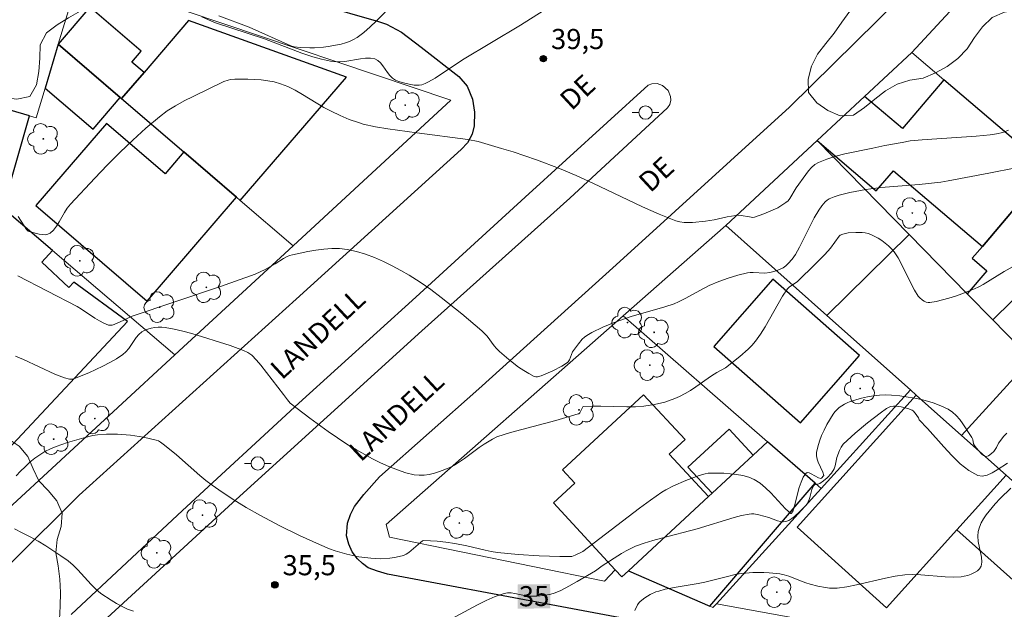
# Model space of a CAD drawing. Units: metres. Extents: x 279752 to 280267, y 1663252 to 1663816.
# Drawn here: x 279874 to 279948, y 1663737 to 1663781 of the extents above; entities that cross this region are included whole.
import ezdxf
from ezdxf.enums import TextEntityAlignment as Align

# ---------------------------------------------------------------- set-up
doc = ezdxf.new("R2010")
doc.units = ezdxf.units.M
doc.header["$MEASUREMENT"] = 0
for name, color, linetype, lineweight, true_color in [('Arvores_Isoladas', 7, 'Continuous', 18, 0x00ff33), ('Curvas_Intermediarias', 7, 'Continuous', 9, 0x783c14), ('Curvas_Mestras', 7, 'Continuous', 20, 0x783c14), ('Pto_Cotado', 7, 'Continuous', 9, 0x783c14), ('Topon_Curvas_Mestras', 7, 'Continuous', 9, 0x783c14), ('Topon_Pto_Cotado', 7, 'Continuous', 9, 0x783c14), ('Vegetacao', 7, 'Orla8', 9, 0x00ff33)]:
    doc.layers.add(name, color=color, linetype=linetype, lineweight=lineweight, true_color=true_color)
for name, color, linetype, lineweight in [('Edificacoes', 7, 'Continuous', 30), ('Muro_Grade', 8, 'Continuous', 20), ('Pavimentacao_Asfaltica_Mfio', 10, 'Continuous', 30), ('Pavimentacao_Nao_Asfaltica_Mfio', 10, 'Continuous', 30), ('Poste', 7, 'Continuous', 9), ('Separ_Fisico_Canteiro_Mureta', 10, 'Continuous', 15), ('Topon_Curvas_Mestras_Masc', 255, 'Continuous', 9), ('Topon_de_Vias', 7, 'Continuous', 9)]:
    doc.layers.add(name, color=color, linetype=linetype, lineweight=lineweight)
doc.styles.add('Arial', font='arial.ttf', dxfattribs={"height": 1.5})
doc.styles.get("Standard").update_dxf_attribs({"font": 'arial.ttf'})
doc.linetypes.add('Orla8', pattern='A,6,-0.5,["V",Standard,S=1,R=0,X=-0.5,Y=-1],-0.5,6,-0.5,["V",Standard,S=1,R=0,X=-0.5,Y=-1],-0.5', length=14)

# ---------------------------------------------------------------- blocks, each defined once
blk = doc.blocks.new('Cotas')
at = {"layer": 'Pto_Cotado'}
blk.add_hatch(color=256, dxfattribs=at).paths.add_polyline_path([(0, 0.24, 1), (0, -0.24, 1)])
at = {"layer": 'Pto_Cotado', "lineweight": -3}
blk.add_lwpolyline([(0, -0.24, -1), (0, 0.24, -1)], format="xyb", close=True, dxfattribs=at)
blk = doc.blocks.new('Arvore')
at = {"layer": 'Arvores_Isoladas'}
blk.add_lwpolyline([(-0.718, 0.493, 0.872324), (-0.722, -0.551, 0.862983), (0.284, -0.827, 0.900105), (0.89, 0.029, 0.863155), (0.262, 0.861, 0.882486)], format="xyb", close=True, dxfattribs=at)
blk.add_circle((0, 0), 0.0286, dxfattribs=at)
blk = doc.blocks.new('Poste')
at = {"layer": 'Poste'}
for points in [[(-0.5, 0), (-1, 0)], [(0.5, 0), (1, 0)]]:
    blk.add_lwpolyline(points, dxfattribs=at)
blk.add_lwpolyline([(0, 0.5, 1), (0, -0.5, 1)], format="xyb", close=True, dxfattribs=at)

msp = doc.modelspace()

# ---------------------------------------------------------------- linework, layer by layer
at = {"layer": 'Curvas_Intermediarias', "flags": 128}
for points, elevation in [([(279902.182, 1663782.288), (279900.839, 1663780.924), (279900.383, 1663780.487), (279899.91, 1663780.077), (279899.415, 1663779.705), (279899.141, 1663779.542), (279898.848, 1663779.408), (279898.539, 1663779.3), (279898.22, 1663779.212), (279897.249, 1663779.028), (279896.911, 1663778.982), (279896.222, 1663778.936), (279895.876, 1663778.932), (279895.186, 1663778.956), (279894.716, 1663779), (279894.461, 1663779.078), (279891.342, 1663780.469), (279889.088, 1663781.311)], 41), ([(279874.112, 1663766.357), (279874.737, 1663765.39), (279874.855, 1663765.267), (279874.993, 1663765.194), (279875.663, 1663765.029), (279875.897, 1663764.996), (279876.119, 1663764.991), (279876.322, 1663765.024), (279876.496, 1663765.104), (279876.749, 1663765.331), (279876.969, 1663765.617), (279877.168, 1663765.944), (279877.553, 1663766.645), (279877.764, 1663766.98), (279878.003, 1663767.279), (279879.828, 1663769.217), (279880.754, 1663770.18), (279881.696, 1663771.126), (279882.656, 1663772.048), (279883.64, 1663772.938), (279884.651, 1663773.787), (279885.239, 1663774.221), (279885.859, 1663774.612), (279886.504, 1663774.971), (279887.166, 1663775.306), (279889.47, 1663776.411), (279889.785, 1663776.528), (279889.946, 1663776.57), (279890.27, 1663776.606), (279891.253, 1663776.598), (279892.248, 1663776.544), (279892.739, 1663776.482), (279893.219, 1663776.389), (279893.684, 1663776.258), (279894.246, 1663776.037), (279894.791, 1663775.765), (279895.326, 1663775.458), (279896.919, 1663774.488), (279897.464, 1663774.2), (279898.134, 1663773.884), (279898.817, 1663773.595), (279899.514, 1663773.349), (279899.868, 1663773.246), (279900.783, 1663773.043), (279901.714, 1663772.894), (279903.871, 1663772.591), (279907.686, 1663772.105), (279908.44, 1663771.942), (279910.194, 1663771.434), (279911.068, 1663771.161), (279912.803, 1663770.576), (279914.513, 1663769.93), (279915.767, 1663769.399), (279917.009, 1663768.827), (279920.708, 1663767.061), (279921.951, 1663766.519), (279923.207, 1663766.03), (279923.507, 1663765.948), (279923.817, 1663765.907), (279924.136, 1663765.898), (279924.458, 1663765.912), (279925.421, 1663766.008), (279926.069, 1663766.108), (279927.035, 1663766.326), (279927.681, 1663766.432), (279927.818, 1663766.439), (279928.094, 1663766.421), (279928.711, 1663766.333), (279928.966, 1663766.275), (279929.087, 1663766.289), (279929.779, 1663766.549), (279930.474, 1663766.839), (279930.809, 1663767.003), (279931.129, 1663767.183), (279931.428, 1663767.384), (279931.588, 1663767.527), (279931.724, 1663767.696), (279932.185, 1663768.478), (279932.913, 1663769.489), (279933.12, 1663769.759), (279933.342, 1663770.006), (279933.585, 1663770.218), (279933.856, 1663770.381), (279934.483, 1663770.638), (279935.14, 1663770.847), (279935.818, 1663771.02), (279937.907, 1663771.446), (279938.808, 1663771.645), (279940.109, 1663771.873), (279940.692, 1663771.996), (279941.594, 1663772.071), (279945.623, 1663772.343), (279946.663, 1663772.447), (279947.14, 1663772.517), (279947.607, 1663772.623), (279948.05, 1663772.781)], 39), ([(279948.592, 1663769.99), (279946.578, 1663769.573), (279943.547, 1663768.999), (279942.993, 1663768.913), (279941.362, 1663768.74), (279938.518, 1663768.51), (279937.389, 1663768.365), (279936.185, 1663768.148), (279935.398, 1663767.946), (279935.022, 1663767.817), (279934.663, 1663767.664), (279934.504, 1663767.571), (279934.36, 1663767.452), (279934.105, 1663767.157), (279933.886, 1663766.826), (279933.543, 1663766.24), (279932.448, 1663764.055), (279932.139, 1663763.506), (279931.881, 1663763.163), (279931.594, 1663762.844), (279931.413, 1663762.672), (279931.21, 1663762.528), (279930.685, 1663762.3), (279930.213, 1663762.161), (279929.841, 1663762.119), (279928.971, 1663762.172), (279928.756, 1663762.17), (279928.544, 1663762.144), (279927.824, 1663761.974), (279927.11, 1663761.753), (279926.408, 1663761.494), (279925.703, 1663761.193), (279924.998, 1663760.831), (279923.953, 1663760.256), (279923.394, 1663759.973), (279923.078, 1663759.834), (279922.378, 1663759.607), (279920.913, 1663759.198), (279919.942, 1663758.909), (279918.608, 1663758.435), (279917.759, 1663758.096), (279916.945, 1663757.705), (279916.56, 1663757.482), (279916.382, 1663757.352), (279916.22, 1663757.199), (279915.929, 1663756.848), (279915.497, 1663756.256), (279915.261, 1663755.665), (279915.172, 1663755.516), (279915.112, 1663755.458), (279914.704, 1663755.182), (279914.034, 1663754.824), (279913.16, 1663754.451), (279912.876, 1663754.385), (279912.742, 1663754.388), (279912.617, 1663754.424), (279912.231, 1663754.625), (279911.848, 1663754.858), (279911.47, 1663755.118), (279910.733, 1663755.69), (279910.031, 1663756.288), (279909.826, 1663756.49), (279909.639, 1663756.711), (279909.113, 1663757.411), (279908.924, 1663757.63), (279908.716, 1663757.829), (279907.22, 1663759.085), (279905.691, 1663760.31), (279904.907, 1663760.894), (279904.107, 1663761.449), (279903.289, 1663761.969), (279902.671, 1663762.33), (279902.033, 1663762.674), (279901.379, 1663762.995), (279900.712, 1663763.284), (279900.036, 1663763.535), (279899.354, 1663763.739), (279898.671, 1663763.888), (279898.102, 1663763.953), (279897.519, 1663763.96), (279896.927, 1663763.919), (279896.333, 1663763.841), (279895.74, 1663763.737), (279894.582, 1663763.497), (279894.354, 1663763.429), (279894.134, 1663763.333), (279893.92, 1663763.215), (279893.293, 1663762.817), (279892.543, 1663762.404), (279892.182, 1663762.216), (279891.809, 1663762.054), (279889.199, 1663761.127), (279882.549, 1663758.899), (279881.984, 1663758.616), (279881.283, 1663758.296), (279881.133, 1663758.25), (279880.986, 1663758.231), (279880.844, 1663758.252), (279880.502, 1663758.383), (279880.166, 1663758.557), (279879.834, 1663758.76), (279878.839, 1663759.424), (279878.501, 1663759.623), (279874.091, 1663761.914)], 38), ([(279952.072, 1663764.662), (279947.718, 1663762.244), (279946.148, 1663761.278), (279945.826, 1663761.105), (279945.494, 1663760.953), (279944.56, 1663760.582), (279944.081, 1663760.411), (279943.599, 1663760.255), (279943.117, 1663760.121), (279942.639, 1663760.012), (279942.168, 1663759.934), (279942.032, 1663759.934), (279941.892, 1663759.965), (279941.753, 1663760.022), (279941.62, 1663760.1), (279941.387, 1663760.299), (279941.296, 1663760.41), (279941.015, 1663760.855), (279940.765, 1663761.328), (279940.065, 1663762.802), (279939.804, 1663763.27), (279939.508, 1663763.706), (279939.309, 1663763.94), (279939.086, 1663764.161), (279938.844, 1663764.367), (279938.586, 1663764.557), (279938.318, 1663764.727), (279937.769, 1663765.007), (279937.561, 1663765.078), (279937.341, 1663765.122), (279937.113, 1663765.144), (279936.645, 1663765.148), (279936.079, 1663765.124), (279935.868, 1663765.088), (279935.662, 1663765.027), (279935.469, 1663764.947), (279935.392, 1663764.891), (279934.761, 1663763.981), (279934.34, 1663763.526), (279933.666, 1663762.843), (279932.276, 1663761.486), (279931.683, 1663761.111), (279931.53, 1663760.953), (279931.175, 1663760.408), (279929.871, 1663758.126), (279929.522, 1663757.574), (279929.143, 1663757.047), (279928.881, 1663756.737), (279928.595, 1663756.446), (279927.976, 1663755.902), (279926.91, 1663755.06), (279926.263, 1663754.71), (279925.868, 1663754.452), (279924.702, 1663753.637), (279924.308, 1663753.378), (279923.905, 1663753.139), (279923.49, 1663752.928), (279923.129, 1663752.772), (279922.38, 1663752.508), (279921.606, 1663752.314), (279920.825, 1663752.194), (279920.189, 1663752.15), (279919.545, 1663752.141), (279917.607, 1663752.199), (279916.97, 1663752.205), (279916.343, 1663752.184), (279916.268, 1663752.142), (279916.174, 1663751.949), (279916.029, 1663751.714), (279915.955, 1663751.639), (279915.909, 1663751.616), (279914.238, 1663751.133), (279911.696, 1663750.464), (279910.853, 1663750.227), (279909.848, 1663749.91), (279909.52, 1663749.75), (279908.894, 1663749.363), (279908.521, 1663749.111), (279907.431, 1663748.294), (279907.062, 1663748.037), (279906.682, 1663747.804), (279906.288, 1663747.607), (279905.567, 1663747.323), (279905.187, 1663747.204), (279904.802, 1663747.112), (279904.418, 1663747.055), (279904.04, 1663747.043), (279903.674, 1663747.083), (279903.043, 1663747.234), (279902.414, 1663747.439), (279901.787, 1663747.689), (279901.167, 1663747.973), (279900.556, 1663748.283), (279899.37, 1663748.94), (279898.651, 1663749.37), (279897.944, 1663749.826), (279897.248, 1663750.302), (279895.885, 1663751.296), (279894.424, 1663752.423), (279894.208, 1663752.672), (279893.914, 1663753.078), (279892.227, 1663755.248), (279891.893, 1663755.634), (279891.542, 1663756), (279891.41, 1663756.11), (279891.262, 1663756.202), (279890.935, 1663756.346), (279889.941, 1663756.726), (279887.077, 1663757.609), (279886.409, 1663757.794), (279885.74, 1663757.952), (279885.07, 1663758.074), (279884.821, 1663758.097), (279884.562, 1663758.097), (279884.3, 1663758.073), (279884.041, 1663758.025), (279883.792, 1663757.953), (279883.558, 1663757.859), (279883.346, 1663757.742), (279883.113, 1663757.552), (279882.91, 1663757.314), (279882.357, 1663756.498), (279882.152, 1663756.252), (279881.915, 1663756.047), (279881.441, 1663755.737), (279880.945, 1663755.446), (279880.433, 1663755.173), (279879.38, 1663754.682), (279878.322, 1663754.256), (279878.201, 1663754.224), (279877.946, 1663754.22), (279877.556, 1663754.312), (279876.842, 1663754.595), (279874.51, 1663755.683), (279873.916, 1663755.918)], 37), ([(279947.92, 1663750.187), (279947.696, 1663749.958), (279947.299, 1663749.443), (279947.134, 1663749.124), (279946.94, 1663748.825), (279946.775, 1663748.669), (279946.539, 1663748.493), (279946.383, 1663748.438), (279946.314, 1663748.45), (279946.182, 1663748.524), (279946.05, 1663748.625), (279945.795, 1663748.886), (279945.564, 1663749.181), (279945.426, 1663749.393), (279945.373, 1663749.722), (279945.315, 1663749.869), (279944.64, 1663750.875), (279944.401, 1663751.202), (279944.144, 1663751.503), (279943.861, 1663751.763), (279943.548, 1663751.969), (279943.001, 1663752.225), (279942.42, 1663752.442), (279941.813, 1663752.621), (279941.19, 1663752.767), (279940.559, 1663752.881), (279939.931, 1663752.966), (279939.312, 1663753.026), (279938.869, 1663753.041), (279938.419, 1663753.02), (279937.966, 1663752.968), (279937.515, 1663752.89), (279937.069, 1663752.79), (279936.633, 1663752.672), (279936.21, 1663752.54), (279936.001, 1663752.46), (279935.796, 1663752.357), (279935.597, 1663752.235), (279935.409, 1663752.094), (279935.236, 1663751.939), (279935.081, 1663751.771), (279934.948, 1663751.593), (279934.487, 1663750.827), (279934.275, 1663750.419), (279934.085, 1663750), (279933.923, 1663749.577), (279933.796, 1663749.154), (279933.71, 1663748.735), (279933.705, 1663748.497), (279933.755, 1663748.256), (279933.842, 1663748.012), (279934.169, 1663747.28), (279934.247, 1663747.038), (279934.242, 1663746.995), (279934.091, 1663746.821), (279934.027, 1663746.8), (279933.86, 1663746.86), (279933.317, 1663747.159), (279933.153, 1663747.228), (279933.015, 1663747.245), (279932.91, 1663747.189), (279932.718, 1663746.897), (279932.559, 1663746.535), (279932.425, 1663746.122), (279932.077, 1663744.772), (279931.948, 1663744.348), (279931.823, 1663744.193), (279931.786, 1663744.194), (279931.402, 1663744.548), (279930.286, 1663745.742), (279929.899, 1663746.118), (279929.491, 1663746.451), (279929.055, 1663746.72), (279928.644, 1663746.893), (279928.205, 1663747.019), (279927.745, 1663747.105), (279927.272, 1663747.159), (279926.795, 1663747.19), (279925.86, 1663747.211), (279925.63, 1663747.199), (279925.4, 1663747.162), (279924.943, 1663747.032), (279923.964, 1663746.655), (279923.039, 1663746.262), (279922.448, 1663745.952), (279922.167, 1663745.775), (279921.325, 1663745.193), (279920.495, 1663744.591), (279916.252, 1663741.36), (279915.702, 1663741.076), (279915.451, 1663740.995), (279915.321, 1663740.983), (279914.549, 1663740.987), (279912.994, 1663741.038), (279911.435, 1663741.143), (279909.885, 1663741.296), (279909.425, 1663741.362), (279908.969, 1663741.451), (279907.607, 1663741.775), (279906.694, 1663741.962), (279906.041, 1663742.056), (279905.383, 1663742.127), (279904.403, 1663742.186), (279904.285, 1663742.148), (279904.143, 1663742.039), (279903.27, 1663741.276), (279903.083, 1663741.157), (279902.882, 1663741.071), (279902.553, 1663740.979), (279902.21, 1663740.909), (279901.857, 1663740.861), (279901.14, 1663740.821), (279900.433, 1663740.851), (279899.539, 1663740.968), (279898.648, 1663741.156), (279897.775, 1663741.414), (279897.351, 1663741.568), (279896.595, 1663741.874), (279895.104, 1663742.546), (279893.636, 1663743.278), (279892.19, 1663744.045), (279891.132, 1663744.641), (279890.094, 1663745.275), (279889.083, 1663745.949), (279888.589, 1663746.3), (279888.126, 1663746.652), (279887.676, 1663747.022), (279885.919, 1663748.56), (279885.037, 1663749.301), (279884.733, 1663749.521), (279884.571, 1663749.606), (279884.401, 1663749.668), (279883.463, 1663749.881), (279882.496, 1663750.029), (279881.521, 1663750.11), (279880.699, 1663750.121), (279880.016, 1663750.056), (279879.675, 1663750), (279879.002, 1663749.85), (279877.798, 1663749.497), (279876.93, 1663749.192), (279876.51, 1663749.012), (279876.107, 1663748.81), (279875.725, 1663748.579), (279875.349, 1663748.311), (279874.977, 1663748.011), (279874.617, 1663747.686), (279874.277, 1663747.345), (279873.964, 1663746.993)], 36), ([(279920.137, 1663736.954), (279920.341, 1663737.37), (279920.46, 1663737.559), (279920.537, 1663737.636), (279920.898, 1663737.905), (279921.293, 1663738.145), (279921.71, 1663738.338), (279921.924, 1663738.411), (279922.405, 1663738.538), (279923.387, 1663738.734), (279924.88, 1663738.977), (279925.374, 1663739.072), (279925.77, 1663739.164), (279926.953, 1663739.48), (279927.745, 1663739.657), (279928.144, 1663739.714), (279928.951, 1663739.78), (279929.767, 1663739.793), (279930.174, 1663739.777), (279930.974, 1663739.691), (279931.305, 1663739.621), (279931.631, 1663739.52), (279932.594, 1663739.138), (279932.918, 1663739.019), (279933.246, 1663738.923), (279933.811, 1663738.783), (279934.385, 1663738.668), (279934.673, 1663738.632), (279934.96, 1663738.618), (279935.245, 1663738.631), (279935.968, 1663738.73), (279936.69, 1663738.872), (279938.854, 1663739.381), (279939.578, 1663739.521), (279940.305, 1663739.615), (279940.902, 1663739.639), (279941.505, 1663739.616), (279943.317, 1663739.459), (279943.912, 1663739.442), (279944.498, 1663739.476), (279944.743, 1663739.515), (279945.002, 1663739.58), (279945.261, 1663739.67), (279945.505, 1663739.783), (279945.717, 1663739.919), (279945.885, 1663740.077), (279945.992, 1663740.256), (279946.052, 1663740.574), (279946.032, 1663740.931), (279945.788, 1663742.11), (279945.748, 1663742.497), (279945.78, 1663742.859), (279945.875, 1663743.176), (279946.011, 1663743.488), (279946.181, 1663743.792), (279946.377, 1663744.089), (279946.59, 1663744.375), (279947.039, 1663744.916), (279947.413, 1663745.323), (279948.216, 1663746.093)], 34)]:
    msp.add_lwpolyline(points, dxfattribs=dict(at, elevation=elevation))
at = {"layer": 'Curvas_Mestras', "flags": 128}
for points, elevation in [([(279913.309, 1663781.698), (279911.607, 1663780.624), (279907.284, 1663778.036), (279905.234, 1663776.677), (279904.742, 1663776.383), (279904.49, 1663776.265), (279904.232, 1663776.176), (279904.053, 1663776.142), (279903.866, 1663776.134), (279903.674, 1663776.148), (279903.286, 1663776.216), (279902.779, 1663776.334), (279902.522, 1663776.412), (279902.277, 1663776.519), (279902.06, 1663776.663), (279901.861, 1663776.862), (279901.681, 1663777.096), (279901.338, 1663777.591), (279901.159, 1663777.813), (279900.961, 1663777.99), (279900.737, 1663778.103), (279900.4, 1663778.164), (279900.039, 1663778.161), (279899.662, 1663778.114), (279898.493, 1663777.908), (279898.113, 1663777.886), (279897.884, 1663777.893), (279897.424, 1663777.939), (279896.743, 1663778.074), (279896.108, 1663778.261), (279895.29, 1663778.546), (279892.504, 1663779.615), (279888.752, 1663780.827), (279887.818, 1663781.239)], 40), ([(279947.977, 1663747.954), (279947.204, 1663747.446), (279946.817, 1663747.216), (279946.441, 1663747.047), (279946.082, 1663746.975), (279945.748, 1663747.035), (279945.084, 1663747.406), (279944.443, 1663747.909), (279943.818, 1663748.51), (279943.205, 1663749.173), (279941.991, 1663750.538), (279941.38, 1663751.17), (279941.322, 1663751.327), (279941.072, 1663751.69), (279940.926, 1663751.843), (279940.841, 1663751.9), (279940.533, 1663752.029), (279940.025, 1663752.149), (279939.685, 1663752.188), (279939.464, 1663752.191), (279939.238, 1663752.163), (279939.13, 1663752.134), (279938.935, 1663752.038), (279938.455, 1663751.69), (279937.506, 1663750.955), (279936.585, 1663750.177), (279935.709, 1663749.367), (279935.54, 1663749.147), (279935.416, 1663748.889), (279935.231, 1663748.365), (279935.113, 1663747.753), (279935.018, 1663747.528), (279934.818, 1663747.214), (279934.499, 1663746.848), (279934.237, 1663746.629), (279933.955, 1663746.439), (279933.889, 1663746.407), (279933.593, 1663746.328), (279933.533, 1663746.296), (279933.488, 1663746.249), (279933.37, 1663745.989), (279933.218, 1663745.39), (279933.167, 1663745.247), (279933.063, 1663745.018), (279932.976, 1663744.874), (279932.481, 1663744.362), (279932.074, 1663743.977), (279931.862, 1663743.812), (279931.644, 1663743.681), (279931.418, 1663743.594), (279931.224, 1663743.572), (279931.019, 1663743.598), (279930.808, 1663743.658), (279930.154, 1663743.906), (279929.395, 1663744.096), (279929.031, 1663744.161), (279928.851, 1663744.168), (279928.673, 1663744.15), (279928.118, 1663744.036), (279927.564, 1663743.894), (279924.806, 1663743.048), (279922.147, 1663742.362), (279921.487, 1663742.179), (279920.836, 1663741.977), (279920.195, 1663741.748), (279919.836, 1663741.592), (279919.487, 1663741.411), (279919.147, 1663741.21), (279917.709, 1663740.283), (279917.209, 1663739.927), (279915.846, 1663739.118), (279914.996, 1663738.644), (279914.563, 1663738.433), (279914.122, 1663738.248), (279913.875, 1663738.168), (279913.356, 1663738.072), (279912.822, 1663738.035), (279912.29, 1663738.028), (279912.015, 1663738.048), (279911.181, 1663738.228), (279910.908, 1663738.272), (279910.641, 1663738.278), (279910.382, 1663738.231), (279909.712, 1663737.991), (279909.05, 1663737.705), (279908.393, 1663737.384), (279905.8, 1663735.977)], 35), ([(279882.705, 1663736.898), (279882.279, 1663737.064), (279881.86, 1663737.259), (279881.449, 1663737.478), (279881.049, 1663737.716), (279880.288, 1663738.234), (279879.913, 1663738.544), (279879.563, 1663738.889), (279878.565, 1663739.996), (279878.215, 1663740.343), (279877.84, 1663740.656), (279877.299, 1663741.045), (279876.169, 1663741.785), (279875.588, 1663742.13), (279875.002, 1663742.456), (279874.413, 1663742.759), (279873.826, 1663743.037)], 35)]:
    msp.add_lwpolyline(points, dxfattribs=dict(at, elevation=elevation))
at = {"layer": 'Edificacoes', "flags": 128}
for points in [[(279877.098, 1663779.201), (279881.732, 1663775.226), (279881.829, 1663775.143), (279883.501, 1663777.091), (279882.603, 1663777.861), (279883.299, 1663778.672), (279879.466, 1663781.961), (279877.098, 1663779.201)], [(279883.501, 1663777.091), (279881.829, 1663775.143), (279886.468, 1663771.163), (279890.4, 1663767.79), (279890.68, 1663767.55), (279898.616, 1663776.732), (279886.823, 1663780.964), (279883.501, 1663777.091)], [(279877.098, 1663779.201), (279876.11, 1663775.935), (279879.699, 1663772.856), (279881.732, 1663775.226), (279877.098, 1663779.201)], [(279874.944, 1663773.85), (279861.176, 1663777.89), (279860.866, 1663776.833), (279859.411, 1663777.26), (279856.686, 1663767.897), (279864.902, 1663765.487), (279864.917, 1663765.491), (279865.775, 1663768.416), (279869.413, 1663767.348), (279869.543, 1663767.791), (279871.308, 1663767.273), (279872.972, 1663766.897), (279874.944, 1663773.85)], [(279933.757, 1663772.011), (279938.174, 1663768.253), (279939.461, 1663769.765), (279946.091, 1663764.123), (279950.304, 1663769.074), (279949.224, 1663769.993), (279949.93, 1663770.824), (279943.21, 1663776.542), (279940.12, 1663772.911), (279937.301, 1663775.31), (279933.757, 1663772.011)], [(279890.4, 1663767.79), (279886.468, 1663771.163), (279885.075, 1663769.54), (279880.693, 1663773.299), (279875.426, 1663767.159), (279883.74, 1663760.027), (279890.4, 1663767.79)], [(279944.956, 1663760.581), (279946.867, 1663758.63), (279949.786, 1663761.489), (279951.446, 1663760.077), (279956.113, 1663765.562), (279949.93, 1663770.824), (279949.224, 1663769.993), (279950.304, 1663769.074), (279946.091, 1663764.123), (279945.336, 1663763.235), (279946.426, 1663762.308), (279944.956, 1663760.581)], [(279882.269, 1663758.504), (279878.254, 1663761.441), (279877.89, 1663761.053), (279875.866, 1663762.951), (279876.674, 1663763.812), (279873.077, 1663766.873), (279869.397, 1663765.291), (279871.249, 1663763.553), (279870.27, 1663762.509), (279870.91, 1663761.908), (279869.14, 1663760.022), (279869.394, 1663759.784), (279867.991, 1663758.289), (279867.584, 1663758.671), (279864.651, 1663755.544), (279865.804, 1663754.462), (279865.502, 1663754.14), (279872.243, 1663747.816), (279882.269, 1663758.504)], [(279934.48, 1663758.967), (279940.72, 1663753.413), (279941.149, 1663753.031), (279944.541, 1663750.011), (279949.726, 1663755.712), (279946.867, 1663758.63), (279944.956, 1663760.581), (279940.632, 1663764.994), (279934.48, 1663758.967)], [(279926.04, 1663756.656), (279932.517, 1663750.969), (279936.923, 1663755.986), (279930.446, 1663761.673), (279926.04, 1663756.656)], [(279919.169, 1663739.465), (279919.663, 1663739.922), (279925.64, 1663745.454), (279922.717, 1663748.613), (279923.9, 1663749.707), (279920.801, 1663753.056), (279914.735, 1663747.442), (279915.656, 1663746.447), (279914.067, 1663744.977), (279918.685, 1663739.988), (279919.169, 1663739.465)], [(279941.149, 1663753.031), (279932.261, 1663743.168), (279938.943, 1663737.146), (279944.194, 1663742.973), (279947.868, 1663747.05), (279944.541, 1663750.011), (279941.149, 1663753.031)], [(279928.977, 1663748.543), (279927.179, 1663750.486), (279924.112, 1663747.648), (279925.911, 1663745.705), (279928.977, 1663748.543)], [(279925.74, 1663737.272), (279933.601, 1663746.45), (279930.058, 1663749.544), (279928.977, 1663748.543), (279925.911, 1663745.705), (279925.64, 1663745.454), (279919.663, 1663739.922), (279925.74, 1663737.272)], [(279952.62, 1663738.379), (279954.661, 1663741.002), (279947.868, 1663747.05), (279944.194, 1663742.973), (279950.242, 1663737.589), (279951.686, 1663739.211), (279952.62, 1663738.379)]]:
    msp.add_lwpolyline(points, close=True, dxfattribs=at)
at = {"layer": 'Muro_Grade', "flags": 128}
for points in [[(279947.757, 1663786.1), (279940.815, 1663778.58)], [(279877.098, 1663779.201), (279878.333, 1663783.279)], [(279894.625, 1663764.166), (279906.395, 1663775.017), (279886.582, 1663781.684), (279878.333, 1663783.279)], [(279872.972, 1663766.897), (279874.944, 1663773.85), (279875.437, 1663773.713), (279876.11, 1663775.935), (279877.098, 1663779.201)], [(279877.098, 1663779.201), (279881.732, 1663775.226), (279881.829, 1663775.143), (279886.468, 1663771.163), (279890.4, 1663767.79), (279890.68, 1663767.55), (279894.625, 1663764.166)], [(279933.757, 1663772.011), (279937.301, 1663775.31), (279940.815, 1663778.58)], [(279966.258, 1663756.93), (279956.113, 1663765.562), (279949.93, 1663770.824), (279943.21, 1663776.542), (279940.815, 1663778.58)], [(279926.948, 1663765.673), (279933.757, 1663772.011)], [(279933.757, 1663772.011), (279940.632, 1663764.994), (279944.956, 1663760.581), (279946.867, 1663758.63), (279949.726, 1663755.712), (279950.677, 1663754.742), (279956.062, 1663749.245), (279958.702, 1663746.551)], [(279885.812, 1663756.036), (279876.674, 1663763.812), (279873.077, 1663766.873), (279872.972, 1663766.897)], [(279919.283, 1663758.951), (279926.948, 1663765.673)], [(279940.72, 1663753.413), (279934.48, 1663758.967), (279926.948, 1663765.673)], [(279894.625, 1663764.166), (279885.812, 1663756.036)], [(279918.685, 1663739.988), (279917.874, 1663739.145), (279901.821, 1663742.419), (279901.571, 1663743.368), (279919.283, 1663758.951)], [(279919.283, 1663758.951), (279930.058, 1663749.544)], [(279885.812, 1663756.036), (279873.042, 1663744.246)], [(279940.72, 1663753.413), (279934.044, 1663746.064)], [(279940.72, 1663753.413), (279941.149, 1663753.031), (279944.541, 1663750.011), (279947.868, 1663747.05), (279954.661, 1663741.002)], [(279919.663, 1663739.922), (279925.64, 1663745.454), (279925.911, 1663745.705), (279928.977, 1663748.543), (279930.058, 1663749.544)], [(279934.044, 1663746.064), (279933.601, 1663746.45), (279930.058, 1663749.544)], [(279934.044, 1663746.064), (279926.233, 1663737.465)], [(279919.663, 1663739.922), (279919.169, 1663739.465)], [(279919.663, 1663739.922), (279925.74, 1663737.272), (279925.968, 1663737.173), (279926.233, 1663737.465)], [(279926.233, 1663737.465), (279948.732, 1663733.384)]]:
    msp.add_lwpolyline(points, dxfattribs=at)
at = {"layer": 'Pavimentacao_Asfaltica_Mfio', "flags": 128}
for points in [[(279901.681, 1663739.679), (279900.931, 1663739.898), (279900.228, 1663740.138), (279899.823, 1663740.47), (279899.448, 1663740.802), (279899.043, 1663741.324), (279898.788, 1663741.902), (279898.625, 1663742.533), (279898.703, 1663743.46), (279898.907, 1663744.126), (279899.221, 1663744.717), (279899.9, 1663745.604), (279901.077, 1663746.919), (279908.499, 1663753.503), (279918.758, 1663762.745), (279931.684, 1663774.517), (279939.911, 1663782.601), (279945.048, 1663788.242), (279948.423, 1663792.725), (279952.121, 1663798.578), (279954.492, 1663803.148), (279956.466, 1663807.54), (279957.719, 1663811.228)], [(279855.975, 1663792.473), (279864.47, 1663790.524), (279882.985, 1663786.094), (279901.012, 1663780.908), (279901.61, 1663780.707), (279902.723, 1663780.102), (279904.183, 1663778.983), (279907.011, 1663776.805), (279907.628, 1663776.082), (279908.014, 1663775.114), (279908.167, 1663774.126), (279908.159, 1663773.111), (279908.002, 1663772.498), (279907.663, 1663771.85), (279907.182, 1663771.345), (279894.864, 1663760.187), (279878.669, 1663745.556), (279863.55, 1663730.572)]]:
    msp.add_lwpolyline(points, dxfattribs=at)
at = {"layer": 'Pavimentacao_Nao_Asfaltica_Mfio', "flags": 128}
msp.add_lwpolyline([(280003.346, 1663721.617), (280002.998, 1663720.857), (280002.557, 1663720.455), (280002.064, 1663720.276), (280001.509, 1663720.257), (279978.497, 1663724.932), (279964.733, 1663727.42), (279943.134, 1663731.724), (279926.107, 1663735.096), (279901.681, 1663739.679)], dxfattribs=at)
at = {"layer": 'Separ_Fisico_Canteiro_Mureta', "flags": 128}
msp.add_lwpolyline([(279878.058, 1663736.652), (279886.386, 1663744.408), (279895.067, 1663752.43), (279903.786, 1663760.327), (279911.968, 1663767.802), (279921.141, 1663776.153), (279921.421, 1663776.257), (279921.819, 1663776.268), (279922.205, 1663776.132), (279922.63, 1663775.756), (279922.805, 1663775.307), (279922.832, 1663775.024), (279922.759, 1663774.715), (279922.59, 1663774.452), (279915.297, 1663767.724), (279904.237, 1663757.815), (279890.118, 1663744.992), (279878.644, 1663734.472)], dxfattribs=at)
at = {"layer": 'Topon_Curvas_Mestras_Masc'}
msp.add_solid([(279911.409, 1663737.09, 35), (279913.844, 1663737.123, 35), (279911.385, 1663738.896, 35), (279913.82, 1663738.928, 35)], dxfattribs=at)
at = {"layer": 'Vegetacao', "flags": 128}
for points in [[(279878.068, 1663791.865), (279879.047, 1663791.659), (279879.996, 1663791.343), (279880.828, 1663790.788), (279881.58, 1663790.128), (279882.007, 1663789.223), (279882.223, 1663788.246), (279882.311, 1663787.25), (279882.234, 1663786.252), (279881.987, 1663785.283), (279881.587, 1663784.366), (279881.074, 1663783.507), (279880.413, 1663782.756), (279879.585, 1663782.195), (279878.733, 1663781.671), (279877.868, 1663781.167), (279877.015, 1663780.645), (279876.217, 1663780.042), (279875.742, 1663779.162), (279875.713, 1663778.162), (279875.649, 1663777.163), (279875.468, 1663776.18), (279874.986, 1663775.303), (279874.008, 1663775.095), (279873.015, 1663775.22), (279872.207, 1663775.81), (279871.684, 1663776.662), (279871.286, 1663777.58), (279870.846, 1663778.479), (279870.419, 1663779.383), (279870.016, 1663780.299), (279869.807, 1663781.277), (279869.736, 1663782.275), (279869.777, 1663783.275), (279869.888, 1663784.269), (279870.114, 1663785.244), (279870.417, 1663786.197), (279870.717, 1663787.151), (279871.146, 1663788.055), (279871.79, 1663788.821), (279872.526, 1663789.498), (279873.32, 1663790.107), (279874.143, 1663790.675), (279874.966, 1663791.244), (279875.9, 1663791.601), (279876.883, 1663791.788)], [(279950.689, 1663782.084), (279949.715, 1663781.855), (279948.719, 1663781.764), (279947.732, 1663781.598), (279946.812, 1663781.206), (279946.093, 1663780.51), (279945.5, 1663779.704), (279944.953, 1663778.867), (279944.262, 1663778.143), (279943.459, 1663777.546), (279942.587, 1663777.056), (279941.668, 1663776.662), (279940.678, 1663776.519), (279939.721, 1663776.227), (279938.86, 1663775.717), (279938.062, 1663775.114), (279937.294, 1663774.473), (279936.476, 1663773.897), (279935.476, 1663773.87), (279934.556, 1663774.264), (279933.734, 1663774.833), (279933.098, 1663775.605), (279933.082, 1663776.606), (279933.334, 1663777.574), (279933.776, 1663778.471), (279934.407, 1663779.248), (279935.03, 1663780.03), (279935.601, 1663780.852), (279936.185, 1663781.664), (279936.814, 1663782.442), (279937.483, 1663783.186), (279938.16, 1663783.922), (279938.816, 1663784.678), (279939.497, 1663785.41), (279940.198, 1663786.124), (279940.982, 1663786.746), (279941.878, 1663787.191), (279942.835, 1663787.483), (279943.834, 1663787.53), (279944.834, 1663787.523), (279945.829, 1663787.63), (279946.818, 1663787.778), (279947.8, 1663787.972), (279948.779, 1663788.174), (279949.778, 1663788.23), (279950.758, 1663788.026), (279951.508, 1663787.365), (279951.903, 1663786.445), (279952.029, 1663785.453), (279952.078, 1663784.454), (279951.988, 1663783.457), (279951.497, 1663782.586)], [(279871.423, 1663750.281), (279872.407, 1663750.104), (279873.352, 1663749.775), (279874.178, 1663749.21), (279874.816, 1663748.44), (279875.215, 1663747.522), (279875.645, 1663746.619), (279876.357, 1663745.917), (279876.996, 1663745.146), (279877.378, 1663744.222), (279877.31, 1663743.224), (279877.028, 1663742.264), (279876.916, 1663741.27), (279877.085, 1663740.284), (279877.215, 1663739.292), (279877.258, 1663738.292), (279877.237, 1663737.292), (279877.192, 1663736.293), (279877.128, 1663735.295), (279876.858, 1663734.331), (279876.407, 1663733.438), (279875.746, 1663732.687), (279875.331, 1663731.777), (279875.042, 1663730.819), (279875.057, 1663729.819), (279875.54, 1663728.943), (279876.473, 1663728.582), (279877.462, 1663728.433), (279878.442, 1663728.233), (279879.391, 1663727.916), (279880.291, 1663727.478), (279881.118, 1663726.916), (279881.773, 1663726.16), (279882.367, 1663725.355), (279883.03, 1663724.606), (279883.604, 1663723.786), (279884.064, 1663722.898), (279884.202, 1663721.907), (279883.991, 1663720.93), (279883.95, 1663719.93), (279884.324, 1663719.002), (279884.82, 1663718.133), (279885.142, 1663717.186), (279885.11, 1663716.186), (279884.884, 1663715.212), (279884.65, 1663714.239), (279884.331, 1663713.291), (279883.943, 1663712.369), (279883.449, 1663711.499), (279882.813, 1663710.726), (279881.94, 1663710.239), (279880.947, 1663710.361), (279879.995, 1663710.67), (279879.043, 1663710.976), (279878.077, 1663711.238), (279877.098, 1663711.445), (279876.11, 1663711.597), (279875.114, 1663711.69), (279874.115, 1663711.754), (279873.14, 1663711.975), (279872.305, 1663712.527), (279871.596, 1663713.232), (279871.154, 1663714.13), (279871.473, 1663715.078), (279872.148, 1663715.816), (279872.606, 1663716.706), (279872.327, 1663717.667), (279871.332, 1663717.772), (279870.372, 1663717.491), (279869.434, 1663717.142), (279868.528, 1663716.718), (279867.746, 1663716.093), (279867.046, 1663715.379), (279866.345, 1663714.665), (279865.637, 1663713.959), (279864.755, 1663713.487), (279863.978, 1663712.856), (279863.127, 1663712.331), (279862.161, 1663712.071), (279861.192, 1663711.822), (279860.217, 1663711.599), (279859.244, 1663711.367), (279858.368, 1663710.884), (279857.697, 1663710.142), (279857.207, 1663709.269), (279856.861, 1663708.331), (279856.705, 1663707.343), (279856.749, 1663706.343), (279856.871, 1663705.35), (279856.909, 1663704.35), (279856.714, 1663703.369), (279855.995, 1663702.673), (279855.117, 1663702.194), (279854.13, 1663702.031), (279853.15, 1663702.235), (279852.307, 1663702.774), (279851.669, 1663703.544), (279851.389, 1663704.505), (279851.223, 1663705.491), (279851.089, 1663706.482), (279850.803, 1663707.441), (279850.171, 1663708.216), (279849.424, 1663708.882), (279848.777, 1663709.645), (279848.641, 1663710.636), (279849.231, 1663711.444), (279850.009, 1663712.073), (279850.691, 1663712.804), (279851.133, 1663713.702), (279850.916, 1663714.678), (279850.632, 1663715.637), (279850.512, 1663716.63), (279850.412, 1663717.626), (279850.384, 1663718.626), (279850.921, 1663719.47), (279851.911, 1663719.613), (279852.754, 1663719.074), (279853.549, 1663718.466), (279854.543, 1663718.575), (279855.191, 1663719.338), (279855.848, 1663720.092), (279856.418, 1663720.914), (279856.978, 1663721.743), (279857.601, 1663722.526), (279858.307, 1663723.235), (279859.086, 1663723.862), (279860.008, 1663724.25), (279860.938, 1663724.62), (279861.902, 1663724.886), (279862.879, 1663725.102), (279863.867, 1663725.257), (279864.865, 1663725.335), (279865.859, 1663725.223), (279866.84, 1663725.029), (279867.797, 1663724.738), (279868.731, 1663724.379), (279869.73, 1663724.438), (279870.641, 1663724.85), (279871.188, 1663725.688), (279871.274, 1663726.685), (279871.196, 1663727.682), (279871.009, 1663728.665), (279870.694, 1663729.614), (279870.178, 1663730.471), (279869.4, 1663731.1), (279868.463, 1663731.45), (279867.498, 1663731.715), (279866.52, 1663731.923), (279865.535, 1663732.103), (279864.552, 1663732.285), (279863.584, 1663732.539), (279862.687, 1663732.982), (279861.879, 1663733.572), (279861.407, 1663734.453), (279861.451, 1663735.453), (279861.956, 1663736.317), (279862.688, 1663736.999), (279863.498, 1663737.586), (279864.372, 1663738.072), (279865.311, 1663738.418), (279866.3, 1663738.567), (279867.3, 1663738.534), (279868.25, 1663738.221), (279869.209, 1663737.935), (279870.207, 1663737.873), (279871.036, 1663738.433), (279871.256, 1663739.409), (279870.976, 1663740.37), (279870.384, 1663741.176), (279869.651, 1663741.857), (279868.879, 1663742.493), (279868.108, 1663743.131), (279867.43, 1663743.866), (279866.867, 1663744.693), (279866.631, 1663745.665), (279866.693, 1663746.664), (279866.856, 1663747.651), (279867.088, 1663748.624), (279867.411, 1663749.571), (279868.01, 1663750.372), (279868.776, 1663751.016), (279869.776, 1663750.983)]]:
    msp.add_lwpolyline(points, close=True, dxfattribs=at)

# ---------------------------------------------------------------- block references
at = {"layer": 'Arvores_Isoladas'}
for p in [(279903.006, 1663774.654), (279875.985, 1663772.14), (279940.86, 1663766.606), (279878.709, 1663763.042), (279888.152, 1663761.062), (279884.669, 1663759.59), (279919.594, 1663758.433), (279921.586, 1663757.706), (279921.263, 1663755.263), (279936.969, 1663753.514), (279915.976, 1663751.92), (279879.823, 1663751.272), (279876.758, 1663749.736), (279887.862, 1663744.074), (279907.041, 1663743.487), (279884.453, 1663741.263), (279930.741, 1663738.317)]:
    msp.add_blockref('Arvore', p, dxfattribs=at)
at = {"layer": 'Poste'}
for p in [(279920.947, 1663774.101), (279891.993, 1663747.928)]:
    msp.add_blockref('Poste', p, dxfattribs=at)
at = {"layer": 'Pto_Cotado'}
for p in [(279913.314, 1663778.124, 39.497), (279893.272, 1663738.871, 35.537)]:
    msp.add_blockref('Cotas', p, dxfattribs=at)

# ---------------------------------------------------------------- texts
at = {"layer": 'Topon_Curvas_Mestras', "style": 'Arial'}
msp.add_text('35', height=1.5, rotation=0.76799, dxfattribs=at).set_placement((279912.626, 1663738.032, 35), align=Align.MIDDLE_CENTER)
at = {"layer": 'Topon_de_Vias', "style": 'Arial'}
for s, p in [('DE', (279915.415, 1663774.188)), ('DE', (279921.298, 1663768.066)), ('LANDELL', (279893.798, 1663754.104)), ('LANDELL', (279899.681, 1663747.982))]:
    msp.add_text(s, height=1.5, rotation=42.90668, dxfattribs=at).set_placement(p)
at = {"layer": 'Topon_Pto_Cotado', "style": 'Arial'}
for s, p in [('39,5', (279913.888, 1663778.839, 39.497)), ('35,5', (279893.846, 1663739.585, 35.537))]:
    msp.add_text(s, height=1.5, dxfattribs=at).set_placement(p)

doc.saveas('drawing.dxf')
